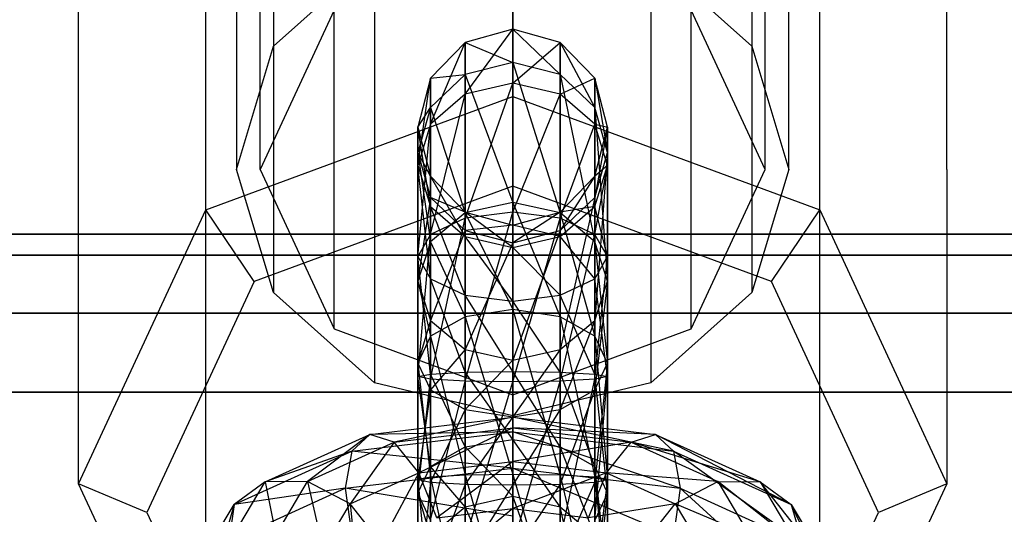
# Model space of a CAD drawing. Extents: x -3050 to 3050, y -2050 to 2050.
# Drawn here: x -1274 to -1243, y 171 to 187 of the extents above; entities that cross this region are included whole.
import ezdxf

# ---------------------------------------------------------------- set-up
doc = ezdxf.new("R2010")
doc.units = 0

msp = doc.modelspace()

# ---------------------------------------------------------------- linework, layer by layer
at = {"color": 3}
for p, q in [((-1266.867973, 182.050322, 471.819097), (-1266.867973, 476.9374, 1052.846871)), ((-1250.867973, 182.050322, 471.819097), (-1250.867973, 476.9374, 1052.846871)), ((-1264.524827, 177.005955, 474.379247), (-1264.524827, 471.893034, 1055.407022)), ((-1253.211119, 177.005955, 474.379247), (-1253.211119, 471.893034, 1055.407022)), ((-1258.867973, 174.91651, 475.439696), (-1258.867973, 469.803589, 1056.467471)), ((-1266.445695, 210.38341, 517.996761), (-1266.445695, 185.951936, 469.839695)), ((-1251.290251, 210.38341, 517.996761), (-1251.290251, 185.951936, 469.839695)), ((-1267.617973, 206.481796, 519.976163), (-1267.617973, 182.050322, 471.819097)), ((-1250.117973, 182.050322, 471.819097), (-1250.117973, 206.481796, 519.976163)), ((-1272.617973, 182.050322, 471.819097), (-1272.617973, 203.314753, 513.73358)), ((-1245.117973, 182.050322, 471.819097), (-1245.117973, 203.314753, 513.73358)), ((-1266.445695, 202.580182, 521.955565), (-1266.445695, 178.148707, 473.798498)), ((-1251.290251, 202.580182, 521.955565), (-1251.290251, 178.148707, 473.798498)), ((-1263.242973, 199.724002, 523.404588), (-1263.242973, 175.292528, 475.247521)), ((-1254.492973, 199.724002, 523.404588), (-1254.492973, 175.292528, 475.247521)), ((-1258.867973, 198.678567, 523.934967), (-1258.867973, 174.247093, 475.7779)), ((-1268.590691, 173.379625, 476.217992), (-1268.590691, 194.644057, 518.132476)), ((-1249.145255, 173.379625, 476.217992), (-1249.145255, 194.644057, 518.132476)), ((-1258.867973, 184.358974, 445.978574), (-1258.867973, 194.312538, 465.598119)), ((-1258.867973, 169.788106, 478.040074), (-1258.867973, 191.052537, 519.954558)), ((-1268.590691, 180.767454, 447.800656), (-1268.590691, 190.721018, 467.420201)), ((-1249.145255, 180.767454, 447.800656), (-1249.145255, 190.721018, 467.420201)), ((-1266.445695, 185.951936, 469.839695), (-1263.242973, 188.808116, 468.390672)), ((-1254.492973, 188.808116, 468.390672), (-1251.290251, 185.951936, 469.839695)), ((-1264.524827, 187.094688, 469.258946), (-1266.867973, 182.050322, 471.819097)), ((-1250.867973, 182.050322, 471.819097), (-1253.211119, 187.094688, 469.258946)), ((-1258.867973, 186.484881, 460.259003), (-1260.367973, 186.069388, 460.236501)), ((-1260.367973, 184.430697, 465.250082), (-1258.867973, 186.484881, 460.259003)), ((-1257.367973, 186.069388, 460.236501), (-1258.867973, 186.484881, 460.259003)), ((-1258.867973, 186.484881, 460.259003), (-1257.367973, 185.054764, 455.421765)), ((-1258.867973, 185.437139, 455.28711), (-1258.867973, 186.484881, 460.259003)), ((-1258.867973, 186.484881, 460.259003), (-1258.867973, 184.779274, 465.477316)), ((-1267.617973, 182.050322, 471.819097), (-1266.445695, 185.951936, 469.839695)), ((-1260.367973, 186.069388, 460.236501), (-1261.466049, 184.934239, 460.175023)), ((-1261.466049, 183.478368, 464.629266), (-1260.367973, 186.069388, 460.236501)), ((-1260.367973, 186.069388, 460.236501), (-1258.867973, 185.437139, 455.28711)), ((-1260.367973, 185.054764, 455.421765), (-1260.367973, 186.069388, 460.236501)), ((-1260.367973, 186.069388, 460.236501), (-1260.367973, 184.430697, 465.250082)), ((-1258.867973, 184.779274, 465.477316), (-1257.367973, 186.069388, 460.236501)), ((-1256.269897, 184.934239, 460.175023), (-1257.367973, 186.069388, 460.236501)), ((-1257.367973, 186.069388, 460.236501), (-1256.269897, 184.010096, 455.789651)), ((-1257.367973, 185.054764, 455.421765), (-1257.367973, 186.069388, 460.236501)), ((-1257.367973, 186.069388, 460.236501), (-1257.367973, 184.430697, 465.250082)), ((-1251.290251, 185.951936, 469.839695), (-1250.117973, 182.050322, 471.819097)), ((-1258.867973, 185.437139, 455.28711), (-1260.367973, 185.054764, 455.421765)), ((-1257.367973, 185.054764, 455.421765), (-1258.867973, 185.437139, 455.28711)), ((-1258.867973, 185.437139, 455.28711), (-1257.367973, 180.673347, 446.785521)), ((-1258.867973, 181.007842, 446.556488), (-1258.867973, 185.437139, 455.28711)), ((-1261.466049, 184.934239, 460.175023), (-1261.867973, 183.383597, 460.091043)), ((-1261.867973, 182.177463, 463.781217), (-1261.466049, 184.934239, 460.175023)), ((-1260.367973, 185.054764, 455.421765), (-1261.466049, 184.010096, 455.789651)), ((-1261.466049, 184.934239, 460.175023), (-1260.367973, 185.054764, 455.421765)), ((-1261.466049, 184.010096, 455.789651), (-1261.466049, 184.934239, 460.175023)), ((-1261.466049, 184.934239, 460.175023), (-1261.466049, 183.478368, 464.629266)), ((-1260.367973, 185.054764, 455.421765), (-1258.867973, 181.007842, 446.556488)), ((-1260.367973, 180.673347, 446.785521), (-1260.367973, 185.054764, 455.421765)), ((-1256.269897, 184.010096, 455.789651), (-1257.367973, 185.054764, 455.421765)), ((-1257.367973, 185.054764, 455.421765), (-1256.269897, 179.759492, 447.411251)), ((-1257.367973, 180.673347, 446.785521), (-1257.367973, 185.054764, 455.421765)), ((-1257.367973, 184.430697, 465.250082), (-1256.269897, 184.934239, 460.175023)), ((-1255.867973, 183.383597, 460.091043), (-1256.269897, 184.934239, 460.175023)), ((-1256.269897, 184.934239, 460.175023), (-1255.867973, 182.583054, 456.292192)), ((-1256.269897, 184.010096, 455.789651), (-1256.269897, 184.934239, 460.175023)), ((-1256.269897, 184.934239, 460.175023), (-1256.269897, 183.478368, 464.629266)), ((-1258.867973, 184.779274, 465.477316), (-1260.367973, 184.430697, 465.250082)), ((-1260.367973, 180.504758, 468.772625), (-1258.867973, 184.779274, 465.477316)), ((-1257.367973, 184.430697, 465.250082), (-1258.867973, 184.779274, 465.477316)), ((-1258.867973, 184.779274, 465.477316), (-1258.867973, 180.693017, 469.143704)), ((-1268.590691, 180.767454, 447.800656), (-1258.867973, 184.358974, 445.978574)), ((-1260.367973, 184.430697, 465.250082), (-1261.466049, 183.478368, 464.629266)), ((-1261.466049, 179.990425, 467.758819), (-1260.367973, 184.430697, 465.250082)), ((-1260.367973, 184.430697, 465.250082), (-1260.367973, 180.504758, 468.772625)), ((-1258.867973, 180.693017, 469.143704), (-1257.367973, 184.430697, 465.250082)), ((-1258.867973, 184.358974, 445.978574), (-1249.145255, 180.767454, 447.800656)), ((-1258.867973, 181.523555, 445.174402), (-1258.867973, 184.358974, 445.978574)), ((-1256.269897, 183.478368, 464.629266), (-1257.367973, 184.430697, 465.250082)), ((-1257.367973, 184.430697, 465.250082), (-1257.367973, 180.504758, 468.772625)), ((-1261.466049, 184.010096, 455.789651), (-1261.867973, 182.583054, 456.292192)), ((-1261.867973, 183.383597, 460.091043), (-1261.466049, 184.010096, 455.789651)), ((-1261.466049, 184.010096, 455.789651), (-1260.367973, 180.673347, 446.785521)), ((-1261.466049, 179.759492, 447.411251), (-1261.466049, 184.010096, 455.789651)), ((-1255.867973, 182.583054, 456.292192), (-1256.269897, 184.010096, 455.789651)), ((-1256.269897, 184.010096, 455.789651), (-1255.867973, 178.511142, 448.266014)), ((-1256.269897, 179.759492, 447.411251), (-1256.269897, 184.010096, 455.789651)), ((-1261.466049, 183.478368, 464.629266), (-1261.867973, 182.177463, 463.781217)), ((-1261.867973, 179.287833, 466.373934), (-1261.466049, 183.478368, 464.629266)), ((-1261.867973, 182.583054, 456.292192), (-1261.867973, 183.383597, 460.091043)), ((-1261.867973, 183.383597, 460.091043), (-1261.466049, 181.832956, 460.007064)), ((-1261.867973, 183.383597, 460.091043), (-1261.867973, 182.177463, 463.781217)), ((-1261.466049, 180.876557, 462.933167), (-1261.867973, 183.383597, 460.091043)), ((-1261.466049, 183.478368, 464.629266), (-1261.466049, 179.990425, 467.758819)), ((-1257.367973, 180.504758, 468.772625), (-1256.269897, 183.478368, 464.629266)), ((-1255.867973, 182.177463, 463.781217), (-1256.269897, 183.478368, 464.629266)), ((-1256.269897, 183.478368, 464.629266), (-1255.867973, 183.383597, 460.091043)), ((-1256.269897, 183.478368, 464.629266), (-1256.269897, 179.990425, 467.758819)), ((-1256.269897, 181.832956, 460.007064), (-1255.867973, 183.383597, 460.091043)), ((-1255.867973, 183.383597, 460.091043), (-1256.269897, 181.156011, 456.794733)), ((-1255.867973, 182.583054, 456.292192), (-1255.867973, 183.383597, 460.091043)), ((-1255.867973, 183.383597, 460.091043), (-1255.867973, 182.177463, 463.781217)), ((-1261.867973, 182.583054, 456.292192), (-1261.466049, 179.759492, 447.411251)), ((-1261.867973, 178.511142, 448.266014), (-1261.867973, 182.583054, 456.292192)), ((-1261.867973, 182.583054, 456.292192), (-1261.466049, 181.156011, 456.794733)), ((-1261.466049, 181.832956, 460.007064), (-1261.867973, 182.583054, 456.292192)), ((-1256.269897, 181.156011, 456.794733), (-1255.867973, 182.583054, 456.292192)), ((-1255.867973, 182.583054, 456.292192), (-1256.269897, 177.262792, 449.120777)), ((-1255.867973, 178.511142, 448.266014), (-1255.867973, 182.583054, 456.292192)), ((-1261.867973, 182.177463, 463.781217), (-1261.466049, 180.876557, 462.933167)), ((-1261.867973, 182.177463, 463.781217), (-1261.867973, 179.287833, 466.373934)), ((-1261.466049, 178.58524, 464.989049), (-1261.867973, 182.177463, 463.781217)), ((-1256.269897, 180.876557, 462.933167), (-1255.867973, 182.177463, 463.781217)), ((-1255.867973, 182.177463, 463.781217), (-1256.269897, 181.832956, 460.007064)), ((-1256.269897, 179.990425, 467.758819), (-1255.867973, 182.177463, 463.781217)), ((-1255.867973, 182.177463, 463.781217), (-1255.867973, 179.287833, 466.373934)), ((-1272.617973, 172.096758, 452.199551), (-1272.617973, 182.050322, 471.819097)), ((-1266.445695, 178.148707, 473.798498), (-1267.617973, 182.050322, 471.819097)), ((-1266.867973, 182.050322, 471.819097), (-1264.524827, 177.005955, 474.379247)), ((-1261.466049, 181.156011, 456.794733), (-1261.466049, 181.832956, 460.007064)), ((-1261.466049, 181.832956, 460.007064), (-1260.367973, 180.697807, 459.945586)), ((-1261.466049, 181.832956, 460.007064), (-1261.466049, 180.876557, 462.933167)), ((-1260.367973, 179.924229, 462.312352), (-1261.466049, 181.832956, 460.007064)), ((-1257.367973, 180.697807, 459.945586), (-1256.269897, 181.832956, 460.007064)), ((-1256.269897, 181.832956, 460.007064), (-1257.367973, 180.111344, 457.162618)), ((-1256.269897, 181.156011, 456.794733), (-1256.269897, 181.832956, 460.007064)), ((-1256.269897, 181.832956, 460.007064), (-1256.269897, 180.876557, 462.933167)), ((-1253.211119, 177.005955, 474.379247), (-1250.867973, 182.050322, 471.819097)), ((-1250.117973, 182.050322, 471.819097), (-1251.290251, 178.148707, 473.798498)), ((-1245.117973, 182.050322, 471.819097), (-1245.117973, 172.096758, 452.199551)), ((-1258.867973, 181.523555, 445.174402), (-1267.059957, 178.49748, 446.709618)), ((-1250.675988, 178.49748, 446.709618), (-1258.867973, 181.523555, 445.174402)), ((-1261.466049, 181.156011, 456.794733), (-1261.867973, 178.511142, 448.266014)), ((-1261.466049, 177.262792, 449.120777), (-1261.466049, 181.156011, 456.794733)), ((-1261.466049, 181.156011, 456.794733), (-1260.367973, 180.111344, 457.162618)), ((-1260.367973, 180.697807, 459.945586), (-1261.466049, 181.156011, 456.794733)), ((-1261.466049, 180.876557, 462.933167), (-1260.367973, 179.924229, 462.312352)), ((-1261.466049, 180.876557, 462.933167), (-1261.466049, 178.58524, 464.989049)), ((-1260.367973, 178.070907, 463.975242), (-1261.466049, 180.876557, 462.933167)), ((-1258.867973, 181.007842, 446.556488), (-1260.367973, 180.673347, 446.785521)), ((-1257.367973, 180.673347, 446.785521), (-1258.867973, 181.007842, 446.556488)), ((-1258.867973, 181.007842, 446.556488), (-1257.367973, 177.38729, 443.12315)), ((-1258.867973, 177.614524, 442.774573), (-1258.867973, 181.007842, 446.556488)), ((-1257.367973, 180.111344, 457.162618), (-1256.269897, 181.156011, 456.794733)), ((-1256.269897, 181.156011, 456.794733), (-1257.367973, 176.348936, 449.746507)), ((-1257.367973, 179.924229, 462.312352), (-1256.269897, 180.876557, 462.933167)), ((-1256.269897, 180.876557, 462.933167), (-1257.367973, 180.697807, 459.945586)), ((-1256.269897, 177.262792, 449.120777), (-1256.269897, 181.156011, 456.794733)), ((-1256.269897, 180.876557, 462.933167), (-1256.269897, 178.58524, 464.989049)), ((-1255.867973, 179.287833, 466.373934), (-1256.269897, 180.876557, 462.933167)), ((-1272.617973, 172.096758, 452.199551), (-1268.590691, 180.767454, 447.800656)), ((-1267.059957, 178.49748, 446.709618), (-1268.590691, 180.767454, 447.800656)), ((-1260.367973, 180.673347, 446.785521), (-1261.466049, 179.759492, 447.411251)), ((-1260.367973, 180.111344, 457.162618), (-1260.367973, 180.697807, 459.945586)), ((-1260.367973, 180.697807, 459.945586), (-1258.867973, 180.282314, 459.923084)), ((-1260.367973, 180.697807, 459.945586), (-1260.367973, 179.924229, 462.312352)), ((-1258.867973, 179.575652, 462.085118), (-1260.367973, 180.697807, 459.945586)), ((-1258.867973, 180.693017, 469.143704), (-1260.367973, 180.504758, 468.772625)), ((-1260.367973, 175.343524, 469.860268), (-1258.867973, 180.693017, 469.143704)), ((-1260.367973, 180.673347, 446.785521), (-1258.867973, 177.614524, 442.774573)), ((-1260.367973, 177.38729, 443.12315), (-1260.367973, 180.673347, 446.785521)), ((-1258.867973, 180.282314, 459.923084), (-1257.367973, 180.697807, 459.945586)), ((-1257.367973, 180.697807, 459.945586), (-1258.867973, 179.728969, 457.297274)), ((-1257.367973, 180.504758, 468.772625), (-1258.867973, 180.693017, 469.143704)), ((-1258.867973, 180.693017, 469.143704), (-1258.867973, 175.321022, 470.275761)), ((-1257.367973, 180.111344, 457.162618), (-1257.367973, 180.697807, 459.945586)), ((-1257.367973, 180.697807, 459.945586), (-1257.367973, 179.924229, 462.312352)), ((-1256.269897, 179.759492, 447.411251), (-1257.367973, 180.673347, 446.785521)), ((-1257.367973, 180.673347, 446.785521), (-1256.269897, 176.766474, 444.075479)), ((-1257.367973, 177.38729, 443.12315), (-1257.367973, 180.673347, 446.785521)), ((-1250.675988, 178.49748, 446.709618), (-1249.145255, 180.767454, 447.800656)), ((-1249.145255, 180.767454, 447.800656), (-1245.117973, 172.096758, 452.199551)), ((-1260.367973, 180.504758, 468.772625), (-1261.466049, 179.990425, 467.758819)), ((-1261.466049, 175.405002, 468.725119), (-1260.367973, 180.504758, 468.772625)), ((-1260.367973, 180.504758, 468.772625), (-1260.367973, 175.343524, 469.860268)), ((-1258.867973, 180.282314, 459.923084), (-1260.367973, 180.111344, 457.162618)), ((-1258.867973, 175.321022, 470.275761), (-1257.367973, 180.504758, 468.772625)), ((-1258.867973, 179.728969, 457.297274), (-1258.867973, 180.282314, 459.923084)), ((-1258.867973, 180.282314, 459.923084), (-1258.867973, 179.575652, 462.085118)), ((-1257.367973, 179.924229, 462.312352), (-1258.867973, 180.282314, 459.923084)), ((-1256.269897, 179.990425, 467.758819), (-1257.367973, 180.504758, 468.772625)), ((-1257.367973, 180.504758, 468.772625), (-1257.367973, 175.343524, 469.860268)), ((-1298.867973, 180, 395), (-1218.867973, 180, 395)), ((-1218.867973, 180, 355), (-1298.867973, 180, 355)), ((-1261.466049, 179.990425, 467.758819), (-1261.867973, 179.287833, 466.373934)), ((-1261.867973, 175.488981, 467.174477), (-1261.466049, 179.990425, 467.758819)), ((-1260.367973, 180.111344, 457.162618), (-1261.466049, 177.262792, 449.120777)), ((-1261.466049, 179.990425, 467.758819), (-1261.466049, 175.405002, 468.725119)), ((-1260.367973, 176.348936, 449.746507), (-1260.367973, 180.111344, 457.162618)), ((-1260.367973, 180.111344, 457.162618), (-1258.867973, 179.728969, 457.297274)), ((-1260.367973, 179.924229, 462.312352), (-1258.867973, 179.575652, 462.085118)), ((-1260.367973, 179.924229, 462.312352), (-1260.367973, 178.070907, 463.975242)), ((-1258.867973, 177.882648, 463.604163), (-1260.367973, 179.924229, 462.312352)), ((-1258.867973, 179.728969, 457.297274), (-1257.367973, 180.111344, 457.162618)), ((-1257.367973, 180.111344, 457.162618), (-1258.867973, 176.014441, 449.97554)), ((-1258.867973, 179.575652, 462.085118), (-1257.367973, 179.924229, 462.312352)), ((-1257.367973, 176.348936, 449.746507), (-1257.367973, 180.111344, 457.162618)), ((-1257.367973, 175.343524, 469.860268), (-1256.269897, 179.990425, 467.758819)), ((-1257.367973, 179.924229, 462.312352), (-1257.367973, 178.070907, 463.975242)), ((-1256.269897, 178.58524, 464.989049), (-1257.367973, 179.924229, 462.312352)), ((-1255.867973, 179.287833, 466.373934), (-1256.269897, 179.990425, 467.758819)), ((-1256.269897, 179.990425, 467.758819), (-1256.269897, 175.405002, 468.725119)), ((-1261.466049, 179.759492, 447.411251), (-1261.867973, 178.511142, 448.266014)), ((-1261.466049, 179.759492, 447.411251), (-1260.367973, 177.38729, 443.12315)), ((-1261.466049, 176.766474, 444.075479), (-1261.466049, 179.759492, 447.411251)), ((-1258.867973, 179.728969, 457.297274), (-1260.367973, 176.348936, 449.746507)), ((-1258.867973, 176.014441, 449.97554), (-1258.867973, 179.728969, 457.297274)), ((-1255.867973, 178.511142, 448.266014), (-1256.269897, 179.759492, 447.411251)), ((-1256.269897, 179.759492, 447.411251), (-1255.867973, 175.918425, 445.376384)), ((-1256.269897, 176.766474, 444.075479), (-1256.269897, 179.759492, 447.411251)), ((-1216.367973, 179.330127, 352.5), (-1301.367973, 179.330127, 352.5)), ((-1301.367973, 179.330127, 397.5), (-1216.367973, 179.330127, 397.5)), ((-1258.867973, 179.575652, 462.085118), (-1258.867973, 177.882648, 463.604163)), ((-1257.367973, 178.070907, 463.975242), (-1258.867973, 179.575652, 462.085118)), ((-1261.867973, 179.287833, 466.373934), (-1261.466049, 178.58524, 464.989049)), ((-1261.867973, 179.287833, 466.373934), (-1261.867973, 175.488981, 467.174477)), ((-1261.466049, 175.572961, 465.623835), (-1261.867973, 179.287833, 466.373934)), ((-1256.269897, 178.58524, 464.989049), (-1255.867973, 179.287833, 466.373934)), ((-1256.269897, 175.405002, 468.725119), (-1255.867973, 179.287833, 466.373934)), ((-1255.867973, 179.287833, 466.373934), (-1255.867973, 175.488981, 467.174477)), ((-1267.059957, 178.49748, 446.709618), (-1270.453189, 171.191889, 450.415956)), ((-1261.867973, 178.511142, 448.266014), (-1261.466049, 176.766474, 444.075479)), ((-1261.867973, 175.918425, 445.376384), (-1261.867973, 178.511142, 448.266014)), ((-1261.867973, 178.511142, 448.266014), (-1261.466049, 177.262792, 449.120777)), ((-1261.466049, 178.58524, 464.989049), (-1260.367973, 178.070907, 463.975242)), ((-1261.466049, 178.58524, 464.989049), (-1261.466049, 175.572961, 465.623835)), ((-1260.367973, 175.634439, 464.488687), (-1261.466049, 178.58524, 464.989049)), ((-1257.367973, 178.070907, 463.975242), (-1256.269897, 178.58524, 464.989049)), ((-1256.269897, 178.58524, 464.989049), (-1256.269897, 175.572961, 465.623835)), ((-1255.867973, 175.488981, 467.174477), (-1256.269897, 178.58524, 464.989049)), ((-1256.269897, 177.262792, 449.120777), (-1255.867973, 178.511142, 448.266014)), ((-1255.867973, 178.511142, 448.266014), (-1256.269897, 175.070375, 446.677289)), ((-1255.867973, 175.918425, 445.376384), (-1255.867973, 178.511142, 448.266014)), ((-1247.282757, 171.191889, 450.415956), (-1250.675988, 178.49748, 446.709618)), ((-1263.242973, 175.292528, 475.247521), (-1266.445695, 178.148707, 473.798498)), ((-1260.367973, 178.070907, 463.975242), (-1258.867973, 177.882648, 463.604163)), ((-1260.367973, 178.070907, 463.975242), (-1260.367973, 175.634439, 464.488687)), ((-1258.867973, 175.656941, 464.073194), (-1260.367973, 178.070907, 463.975242)), ((-1258.867973, 177.882648, 463.604163), (-1257.367973, 178.070907, 463.975242)), ((-1257.367973, 178.070907, 463.975242), (-1257.367973, 175.634439, 464.488687)), ((-1256.269897, 175.572961, 465.623835), (-1257.367973, 178.070907, 463.975242)), ((-1251.290251, 178.148707, 473.798498), (-1254.492973, 175.292528, 475.247521)), ((-1258.867973, 177.882648, 463.604163), (-1258.867973, 175.656941, 464.073194)), ((-1257.367973, 175.634439, 464.488687), (-1258.867973, 177.882648, 463.604163)), ((-1301.367973, 177.5, 399.330127), (-1216.367973, 177.5, 399.330127)), ((-1216.367973, 177.5, 350.669873), (-1301.367973, 177.5, 350.669873)), ((-1258.867973, 177.614524, 442.774573), (-1260.367973, 177.38729, 443.12315)), ((-1257.367973, 177.38729, 443.12315), (-1258.867973, 177.614524, 442.774573)), ((-1258.867973, 177.614524, 442.774573), (-1257.367973, 172.373708, 441.484459)), ((-1258.867973, 172.396211, 441.068966), (-1258.867973, 177.614524, 442.774573)), ((-1261.466049, 177.262792, 449.120777), (-1261.867973, 175.918425, 445.376384)), ((-1260.367973, 177.38729, 443.12315), (-1261.466049, 176.766474, 444.075479)), ((-1261.466049, 175.070375, 446.677289), (-1261.466049, 177.262792, 449.120777)), ((-1261.466049, 177.262792, 449.120777), (-1260.367973, 176.348936, 449.746507)), ((-1260.367973, 177.38729, 443.12315), (-1258.867973, 172.396211, 441.068966)), ((-1260.367973, 172.373708, 441.484459), (-1260.367973, 177.38729, 443.12315)), ((-1256.269897, 176.766474, 444.075479), (-1257.367973, 177.38729, 443.12315)), ((-1257.367973, 177.38729, 443.12315), (-1256.269897, 172.312231, 442.619608)), ((-1257.367973, 172.373708, 441.484459), (-1257.367973, 177.38729, 443.12315)), ((-1257.367973, 176.348936, 449.746507), (-1256.269897, 177.262792, 449.120777)), ((-1256.269897, 177.262792, 449.120777), (-1257.367973, 174.44956, 447.629618)), ((-1256.269897, 175.070375, 446.677289), (-1256.269897, 177.262792, 449.120777)), ((-1264.524827, 177.005955, 474.379247), (-1258.867973, 174.91651, 475.439696)), ((-1258.867973, 174.91651, 475.439696), (-1253.211119, 177.005955, 474.379247)), ((-1261.466049, 176.766474, 444.075479), (-1261.867973, 175.918425, 445.376384)), ((-1261.466049, 176.766474, 444.075479), (-1260.367973, 172.373708, 441.484459)), ((-1261.466049, 172.312231, 442.619608), (-1261.466049, 176.766474, 444.075479)), ((-1255.867973, 175.918425, 445.376384), (-1256.269897, 176.766474, 444.075479)), ((-1256.269897, 176.766474, 444.075479), (-1255.867973, 172.228251, 444.170249)), ((-1256.269897, 172.312231, 442.619608), (-1256.269897, 176.766474, 444.075479)), ((-1260.367973, 176.348936, 449.746507), (-1261.466049, 175.070375, 446.677289)), ((-1260.367973, 174.44956, 447.629618), (-1260.367973, 176.348936, 449.746507)), ((-1260.367973, 176.348936, 449.746507), (-1258.867973, 176.014441, 449.97554)), ((-1258.867973, 176.014441, 449.97554), (-1257.367973, 176.348936, 449.746507)), ((-1257.367973, 176.348936, 449.746507), (-1258.867973, 174.222326, 447.978195)), ((-1257.367973, 174.44956, 447.629618), (-1257.367973, 176.348936, 449.746507)), ((-1261.867973, 175.918425, 445.376384), (-1261.466049, 172.312231, 442.619608)), ((-1261.867973, 172.228251, 444.170249), (-1261.867973, 175.918425, 445.376384)), ((-1261.867973, 175.918425, 445.376384), (-1261.466049, 175.070375, 446.677289)), ((-1258.867973, 176.014441, 449.97554), (-1260.367973, 174.44956, 447.629618)), ((-1258.867973, 174.222326, 447.978195), (-1258.867973, 176.014441, 449.97554)), ((-1256.269897, 175.070375, 446.677289), (-1255.867973, 175.918425, 445.376384)), ((-1255.867973, 175.918425, 445.376384), (-1256.269897, 172.144271, 445.720891)), ((-1255.867973, 172.228251, 444.170249), (-1255.867973, 175.918425, 445.376384)), ((-1261.867973, 175.488981, 467.174477), (-1261.466049, 175.572961, 465.623835)), ((-1261.466049, 175.572961, 465.623835), (-1260.367973, 175.634439, 464.488687)), ((-1261.466049, 175.572961, 465.623835), (-1261.466049, 172.646857, 464.667437)), ((-1260.367973, 173.267673, 463.715108), (-1261.466049, 175.572961, 465.623835)), ((-1260.367973, 175.634439, 464.488687), (-1258.867973, 175.656941, 464.073194)), ((-1260.367973, 175.634439, 464.488687), (-1260.367973, 173.267673, 463.715108)), ((-1258.867973, 173.494907, 463.366532), (-1260.367973, 175.634439, 464.488687)), ((-1258.867973, 175.656941, 464.073194), (-1257.367973, 175.634439, 464.488687)), ((-1258.867973, 175.656941, 464.073194), (-1258.867973, 173.494907, 463.366532)), ((-1257.367973, 173.267673, 463.715108), (-1258.867973, 175.656941, 464.073194)), ((-1257.367973, 175.634439, 464.488687), (-1256.269897, 175.572961, 465.623835)), ((-1257.367973, 175.634439, 464.488687), (-1257.367973, 173.267673, 463.715108)), ((-1256.269897, 172.646857, 464.667437), (-1257.367973, 175.634439, 464.488687)), ((-1256.269897, 175.572961, 465.623835), (-1255.867973, 175.488981, 467.174477)), ((-1256.269897, 175.572961, 465.623835), (-1256.269897, 172.646857, 464.667437)), ((-1255.867973, 171.798808, 465.968343), (-1256.269897, 175.572961, 465.623835)), ((-1258.867973, 174.247093, 475.7779), (-1263.242973, 175.292528, 475.247521)), ((-1261.466049, 175.405002, 468.725119), (-1261.867973, 175.488981, 467.174477)), ((-1261.867973, 175.488981, 467.174477), (-1261.867973, 171.798808, 465.968343)), ((-1261.466049, 172.646857, 464.667437), (-1261.867973, 175.488981, 467.174477)), ((-1261.867973, 171.798808, 465.968343), (-1261.466049, 175.405002, 468.725119)), ((-1260.367973, 175.343524, 469.860268), (-1261.466049, 175.405002, 468.725119)), ((-1261.466049, 175.405002, 468.725119), (-1261.466049, 170.950758, 467.269248)), ((-1261.466049, 170.950758, 467.269248), (-1260.367973, 175.343524, 469.860268)), ((-1258.867973, 175.321022, 470.275761), (-1260.367973, 175.343524, 469.860268)), ((-1260.367973, 175.343524, 469.860268), (-1260.367973, 170.329943, 468.221577)), ((-1260.367973, 170.329943, 468.221577), (-1258.867973, 175.321022, 470.275761)), ((-1257.367973, 175.343524, 469.860268), (-1258.867973, 175.321022, 470.275761)), ((-1258.867973, 170.102709, 468.570153), (-1257.367973, 175.343524, 469.860268)), ((-1258.867973, 175.321022, 470.275761), (-1258.867973, 170.102709, 468.570153)), ((-1254.492973, 175.292528, 475.247521), (-1258.867973, 174.247093, 475.7779)), ((-1256.269897, 175.405002, 468.725119), (-1257.367973, 175.343524, 469.860268)), ((-1257.367973, 170.329943, 468.221577), (-1256.269897, 175.405002, 468.725119)), ((-1257.367973, 175.343524, 469.860268), (-1257.367973, 170.329943, 468.221577)), ((-1255.867973, 175.488981, 467.174477), (-1256.269897, 175.405002, 468.725119)), ((-1256.269897, 170.950758, 467.269248), (-1255.867973, 175.488981, 467.174477)), ((-1256.269897, 175.405002, 468.725119), (-1256.269897, 170.950758, 467.269248)), ((-1255.867973, 175.488981, 467.174477), (-1255.867973, 171.798808, 465.968343)), ((-1298.867973, 175, 350), (-1218.867973, 175, 350)), ((-1218.867973, 175, 400), (-1298.867973, 175, 400)), ((-1261.466049, 175.070375, 446.677289), (-1261.867973, 172.228251, 444.170249)), ((-1261.466049, 172.144271, 445.720891), (-1261.466049, 175.070375, 446.677289)), ((-1261.466049, 175.070375, 446.677289), (-1260.367973, 174.44956, 447.629618)), ((-1257.367973, 174.44956, 447.629618), (-1256.269897, 175.070375, 446.677289)), ((-1256.269897, 175.070375, 446.677289), (-1257.367973, 172.082794, 446.85604)), ((-1256.269897, 172.144271, 445.720891), (-1256.269897, 175.070375, 446.677289)), ((-1260.367973, 174.44956, 447.629618), (-1261.466049, 172.144271, 445.720891)), ((-1260.367973, 172.082794, 446.85604), (-1260.367973, 174.44956, 447.629618)), ((-1260.367973, 174.44956, 447.629618), (-1258.867973, 174.222326, 447.978195)), ((-1258.867973, 174.222326, 447.978195), (-1257.367973, 174.44956, 447.629618)), ((-1257.367973, 174.44956, 447.629618), (-1258.867973, 172.060292, 447.271533)), ((-1257.367973, 172.082794, 446.85604), (-1257.367973, 174.44956, 447.629618)), ((-1263.39443, 173.662699, 449.543755), (-1258.867973, 174.211439, 450.625381)), ((-1258.867973, 174.211439, 450.625381), (-1262.617973, 173.41267, 448.162565)), ((-1258.867973, 174.222326, 447.978195), (-1260.367973, 172.082794, 446.85604)), ((-1258.867973, 172.060292, 447.271533), (-1258.867973, 174.222326, 447.978195)), ((-1258.867973, 173.867281, 449.058652), (-1258.867973, 174.211439, 450.625381)), ((-1258.867973, 174.211439, 450.625381), (-1258.867973, 173.74651, 452.135995)), ((-1258.867973, 174.211439, 450.625381), (-1254.341516, 173.662699, 449.543755)), ((-1253.77311, 173.128863, 450.918545), (-1258.867973, 174.211439, 450.625381)), ((-1263.962836, 173.128863, 450.918545), (-1258.867973, 173.74651, 452.135995)), ((-1258.867973, 173.74651, 452.135995), (-1263.39443, 173.662699, 449.543755)), ((-1262.617973, 173.41267, 448.162565), (-1258.867973, 173.867281, 449.058652)), ((-1258.867973, 173.867281, 449.058652), (-1261.841516, 172.445773, 447.145064)), ((-1258.867973, 172.806254, 447.855611), (-1258.867973, 173.867281, 449.058652)), ((-1258.867973, 173.867281, 449.058652), (-1255.117973, 173.41267, 448.162565)), ((-1254.341516, 173.662699, 449.543755), (-1258.867973, 173.867281, 449.058652)), ((-1258.867973, 173.74651, 452.135995), (-1258.867973, 172.597073, 453.185726)), ((-1258.867973, 173.74651, 452.135995), (-1253.77311, 173.128863, 450.918545)), ((-1253.565059, 171.954203, 451.918561), (-1258.867973, 173.74651, 452.135995)), ((-1268.590691, 163.426062, 456.598446), (-1268.590691, 173.379625, 476.217992)), ((-1266.708027, 172.163512, 446.588698), (-1263.39443, 173.662699, 449.543755)), ((-1263.39443, 173.662699, 449.543755), (-1265.363164, 172.170651, 445.714411)), ((-1265.363164, 172.170651, 445.714411), (-1262.617973, 173.41267, 448.162565)), ((-1262.617973, 173.41267, 448.162565), (-1264.0183, 171.46092, 445.203813)), ((-1263.39443, 173.662699, 449.543755), (-1263.962836, 173.128863, 450.918545)), ((-1262.617973, 173.41267, 448.162565), (-1263.39443, 173.662699, 449.543755)), ((-1261.841516, 172.445773, 447.145064), (-1262.617973, 173.41267, 448.162565)), ((-1260.367973, 173.267673, 463.715108), (-1258.867973, 173.494907, 463.366532)), ((-1258.867973, 173.494907, 463.366532), (-1257.367973, 173.267673, 463.715108)), ((-1258.867973, 173.494907, 463.366532), (-1258.867973, 171.702791, 461.369186)), ((-1257.367973, 171.368297, 461.598219), (-1258.867973, 173.494907, 463.366532)), ((-1255.117973, 173.41267, 448.162565), (-1258.867973, 172.806254, 447.855611)), ((-1255.89443, 172.445773, 447.145064), (-1255.117973, 173.41267, 448.162565)), ((-1255.117973, 173.41267, 448.162565), (-1254.341516, 173.662699, 449.543755)), ((-1255.117973, 173.41267, 448.162565), (-1252.372782, 172.170651, 445.714411)), ((-1251.027919, 172.163512, 446.588698), (-1255.117973, 173.41267, 448.162565)), ((-1254.341516, 173.662699, 449.543755), (-1253.77311, 173.128863, 450.918545)), ((-1254.341516, 173.662699, 449.543755), (-1251.027919, 172.163512, 446.588698)), ((-1250.043411, 171.441417, 447.592409), (-1254.341516, 173.662699, 449.543755)), ((-1249.145255, 163.426062, 456.598446), (-1249.145255, 173.379625, 476.217992)), ((-1267.692535, 171.441417, 447.592409), (-1263.962836, 173.128863, 450.918545)), ((-1263.962836, 173.128863, 450.918545), (-1266.708027, 172.163512, 446.588698)), ((-1263.962836, 173.128863, 450.918545), (-1264.170887, 171.954203, 451.918561)), ((-1258.867973, 172.597073, 453.185726), (-1263.962836, 173.128863, 450.918545)), ((-1261.466049, 172.646857, 464.667437), (-1260.367973, 173.267673, 463.715108)), ((-1260.367973, 173.267673, 463.715108), (-1260.367973, 171.368297, 461.598219)), ((-1258.867973, 171.702791, 461.369186), (-1260.367973, 173.267673, 463.715108)), ((-1257.367973, 173.267673, 463.715108), (-1256.269897, 172.646857, 464.667437)), ((-1257.367973, 173.267673, 463.715108), (-1257.367973, 171.368297, 461.598219)), ((-1256.269897, 170.454441, 462.223949), (-1257.367973, 173.267673, 463.715108)), ((-1253.77311, 173.128863, 450.918545), (-1253.565059, 171.954203, 451.918561)), ((-1253.77311, 173.128863, 450.918545), (-1250.043411, 171.441417, 447.592409)), ((-1249.683056, 170.197851, 448.4566), (-1253.77311, 173.128863, 450.918545)), ((-1261.841516, 172.445773, 447.145064), (-1258.867973, 172.806254, 447.855611)), ((-1258.867973, 172.806254, 447.855611), (-1261.27311, 171.021086, 446.763889)), ((-1258.867973, 171.312659, 447.338612), (-1258.867973, 172.806254, 447.855611)), ((-1258.867973, 172.806254, 447.855611), (-1255.89443, 172.445773, 447.145064)), ((-1264.170887, 171.954203, 451.918561), (-1258.867973, 172.597073, 453.185726)), ((-1264.0183, 171.46092, 445.203813), (-1261.841516, 172.445773, 447.145064)), ((-1261.841516, 172.445773, 447.145064), (-1263.033792, 170.224492, 445.193717)), ((-1261.867973, 171.798808, 465.968343), (-1261.466049, 172.646857, 464.667437)), ((-1261.27311, 171.021086, 446.763889), (-1261.841516, 172.445773, 447.145064)), ((-1261.466049, 172.646857, 464.667437), (-1261.466049, 170.454441, 462.223949)), ((-1260.367973, 171.368297, 461.598219), (-1261.466049, 172.646857, 464.667437)), ((-1258.867973, 172.597073, 453.185726), (-1258.867973, 171.071118, 453.493299)), ((-1258.867973, 172.597073, 453.185726), (-1253.565059, 171.954203, 451.918561)), ((-1253.77311, 170.45347, 452.275849), (-1258.867973, 172.597073, 453.185726)), ((-1255.89443, 172.445773, 447.145064), (-1258.867973, 171.312659, 447.338612)), ((-1256.462836, 171.021086, 446.763889), (-1255.89443, 172.445773, 447.145064)), ((-1256.269897, 172.646857, 464.667437), (-1255.867973, 171.798808, 465.968343)), ((-1256.269897, 172.646857, 464.667437), (-1256.269897, 170.454441, 462.223949)), ((-1255.867973, 169.206091, 463.078713), (-1256.269897, 172.646857, 464.667437)), ((-1255.89443, 172.445773, 447.145064), (-1253.717646, 171.46092, 445.203813)), ((-1252.372782, 172.170651, 445.714411), (-1255.89443, 172.445773, 447.145064)), ((-1267.867973, 170.204932, 442.728126), (-1266.708027, 172.163512, 446.588698)), ((-1266.708027, 172.163512, 446.588698), (-1267.692535, 171.441417, 447.592409)), ((-1265.363164, 172.170651, 445.714411), (-1266.708027, 172.163512, 446.588698)), ((-1266.708027, 172.163512, 446.588698), (-1266.367973, 170.474021, 442.37017)), ((-1266.367973, 170.474021, 442.37017), (-1265.363164, 172.170651, 445.714411)), ((-1264.0183, 171.46092, 445.203813), (-1265.363164, 172.170651, 445.714411)), ((-1265.363164, 172.170651, 445.714411), (-1264.867973, 170.02624, 442.375903)), ((-1261.466049, 172.312231, 442.619608), (-1261.867973, 172.228251, 444.170249)), ((-1261.867973, 172.228251, 444.170249), (-1261.466049, 167.726807, 443.585908)), ((-1261.867973, 168.4294, 444.970793), (-1261.867973, 172.228251, 444.170249)), ((-1261.867973, 172.228251, 444.170249), (-1261.466049, 172.144271, 445.720891)), ((-1261.466049, 172.144271, 445.720891), (-1261.867973, 168.4294, 444.970793)), ((-1260.367973, 172.373708, 441.484459), (-1261.466049, 172.312231, 442.619608)), ((-1261.466049, 172.312231, 442.619608), (-1260.367973, 167.212474, 442.572102)), ((-1261.466049, 167.726807, 443.585908), (-1261.466049, 172.312231, 442.619608)), ((-1261.466049, 169.131992, 446.355678), (-1261.466049, 172.144271, 445.720891)), ((-1261.466049, 172.144271, 445.720891), (-1260.367973, 172.082794, 446.85604)), ((-1258.867973, 172.396211, 441.068966), (-1260.367973, 172.373708, 441.484459)), ((-1260.367973, 172.373708, 441.484459), (-1258.867973, 167.024215, 442.201023)), ((-1260.367973, 167.212474, 442.572102), (-1260.367973, 172.373708, 441.484459)), ((-1257.367973, 172.373708, 441.484459), (-1258.867973, 172.396211, 441.068966)), ((-1258.867973, 172.396211, 441.068966), (-1257.367973, 167.212474, 442.572102)), ((-1258.867973, 167.024215, 442.201023), (-1258.867973, 172.396211, 441.068966)), ((-1256.269897, 172.312231, 442.619608), (-1257.367973, 172.373708, 441.484459)), ((-1257.367973, 172.373708, 441.484459), (-1256.269897, 167.726807, 443.585908)), ((-1257.367973, 167.212474, 442.572102), (-1257.367973, 172.373708, 441.484459)), ((-1257.367973, 172.082794, 446.85604), (-1256.269897, 172.144271, 445.720891)), ((-1256.269897, 172.144271, 445.720891), (-1257.367973, 169.646325, 447.369484)), ((-1255.867973, 172.228251, 444.170249), (-1256.269897, 172.312231, 442.619608)), ((-1256.269897, 172.312231, 442.619608), (-1255.867973, 168.4294, 444.970793)), ((-1256.269897, 167.726807, 443.585908), (-1256.269897, 172.312231, 442.619608)), ((-1256.269897, 172.144271, 445.720891), (-1255.867973, 172.228251, 444.170249)), ((-1255.867973, 172.228251, 444.170249), (-1256.269897, 169.131992, 446.355678)), ((-1256.269897, 169.131992, 446.355678), (-1256.269897, 172.144271, 445.720891)), ((-1255.867973, 168.4294, 444.970793), (-1255.867973, 172.228251, 444.170249)), ((-1253.717646, 171.46092, 445.203813), (-1252.372782, 172.170651, 445.714411)), ((-1252.372782, 172.170651, 445.714411), (-1251.027919, 172.163512, 446.588698)), ((-1252.372782, 172.170651, 445.714411), (-1251.367973, 170.474021, 442.37017)), ((-1249.867973, 170.204932, 442.728126), (-1252.372782, 172.170651, 445.714411)), ((-1251.027919, 172.163512, 446.588698), (-1250.043411, 171.441417, 447.592409)), ((-1251.027919, 172.163512, 446.588698), (-1249.867973, 170.204932, 442.728126)), ((-1248.769897, 169.291077, 443.353856), (-1251.027919, 172.163512, 446.588698)), ((-1268.590691, 163.426062, 456.598446), (-1272.617973, 172.096758, 452.199551)), ((-1270.453189, 171.191889, 450.415956), (-1272.617973, 172.096758, 452.199551)), ((-1268.05289, 170.197851, 448.4566), (-1264.170887, 171.954203, 451.918561)), ((-1264.170887, 171.954203, 451.918561), (-1267.692535, 171.441417, 447.592409)), ((-1264.170887, 171.954203, 451.918561), (-1263.962836, 170.45347, 452.275849)), ((-1258.867973, 171.071118, 453.493299), (-1264.170887, 171.954203, 451.918561)), ((-1260.367973, 172.082794, 446.85604), (-1261.466049, 169.131992, 446.355678)), ((-1260.367973, 169.646325, 447.369484), (-1260.367973, 172.082794, 446.85604)), ((-1260.367973, 172.082794, 446.85604), (-1258.867973, 172.060292, 447.271533)), ((-1258.867973, 172.060292, 447.271533), (-1260.367973, 169.646325, 447.369484)), ((-1258.867973, 172.060292, 447.271533), (-1257.367973, 172.082794, 446.85604)), ((-1257.367973, 172.082794, 446.85604), (-1258.867973, 169.834584, 447.740563)), ((-1258.867973, 169.834584, 447.740563), (-1258.867973, 172.060292, 447.271533)), ((-1257.367973, 169.646325, 447.369484), (-1257.367973, 172.082794, 446.85604)), ((-1253.565059, 171.954203, 451.918561), (-1253.77311, 170.45347, 452.275849)), ((-1253.565059, 171.954203, 451.918561), (-1249.683056, 170.197851, 448.4566)), ((-1250.043411, 168.766025, 448.949713), (-1253.565059, 171.954203, 451.918561)), ((-1245.117973, 172.096758, 452.199551), (-1249.145255, 163.426062, 456.598446)), ((-1245.117973, 172.096758, 452.199551), (-1247.282757, 171.191889, 450.415956)), ((-1261.466049, 170.950758, 467.269248), (-1261.867973, 171.798808, 465.968343)), ((-1261.867973, 171.798808, 465.968343), (-1261.867973, 169.206091, 463.078713)), ((-1261.466049, 170.454441, 462.223949), (-1261.867973, 171.798808, 465.968343)), ((-1260.367973, 171.368297, 461.598219), (-1258.867973, 171.702791, 461.369186)), ((-1258.867973, 171.702791, 461.369186), (-1257.367973, 171.368297, 461.598219)), ((-1258.867973, 171.702791, 461.369186), (-1258.867973, 167.988264, 454.047453)), ((-1257.367973, 167.605889, 454.182108), (-1258.867973, 171.702791, 461.369186)), ((-1255.867973, 171.798808, 465.968343), (-1256.269897, 170.950758, 467.269248)), ((-1256.269897, 167.957741, 463.933476), (-1255.867973, 171.798808, 465.968343)), ((-1255.867973, 171.798808, 465.968343), (-1255.867973, 169.206091, 463.078713)), ((-1270.453189, 171.191889, 450.415956), (-1267.059957, 163.886297, 454.122294)), ((-1268.966049, 169.291077, 443.353856), (-1267.692535, 171.441417, 447.592409)), ((-1267.692535, 171.441417, 447.592409), (-1268.05289, 170.197851, 448.4566)), ((-1267.692535, 171.441417, 447.592409), (-1267.867973, 170.204932, 442.728126)), ((-1264.867973, 170.02624, 442.375903), (-1264.0183, 171.46092, 445.203813)), ((-1263.033792, 170.224492, 445.193717), (-1264.0183, 171.46092, 445.203813)), ((-1264.0183, 171.46092, 445.203813), (-1263.769897, 168.981572, 442.743789)), ((-1261.466049, 170.454441, 462.223949), (-1260.367973, 171.368297, 461.598219)), ((-1261.27311, 171.021086, 446.763889), (-1258.867973, 171.312659, 447.338612)), ((-1258.867973, 171.312659, 447.338612), (-1261.065059, 169.520352, 447.121178)), ((-1260.367973, 171.368297, 461.598219), (-1260.367973, 167.605889, 454.182108)), ((-1258.867973, 167.988264, 454.047453), (-1260.367973, 171.368297, 461.598219)), ((-1258.867973, 169.786704, 447.646186), (-1258.867973, 171.312659, 447.338612)), ((-1258.867973, 171.312659, 447.338612), (-1256.462836, 171.021086, 446.763889)), ((-1257.367973, 171.368297, 461.598219), (-1256.269897, 170.454441, 462.223949)), ((-1257.367973, 171.368297, 461.598219), (-1257.367973, 167.605889, 454.182108)), ((-1256.269897, 166.561221, 454.549994), (-1257.367973, 171.368297, 461.598219)), ((-1253.717646, 171.46092, 445.203813), (-1256.462836, 171.021086, 446.763889)), ((-1254.702154, 170.224492, 445.193717), (-1253.717646, 171.46092, 445.203813)), ((-1253.717646, 171.46092, 445.203813), (-1252.867973, 170.02624, 442.375903)), ((-1251.367973, 170.474021, 442.37017), (-1253.717646, 171.46092, 445.203813)), ((-1250.675988, 163.886297, 454.122294), (-1247.282757, 171.191889, 450.415956)), ((-1250.043411, 171.441417, 447.592409), (-1249.683056, 170.197851, 448.4566)), ((-1250.043411, 171.441417, 447.592409), (-1248.769897, 169.291077, 443.353856)), ((-1248.367973, 167.977321, 444.079696), (-1250.043411, 171.441417, 447.592409))]:
    msp.add_line(p, q, dxfattribs=at)

doc.saveas('drawing.dxf')
